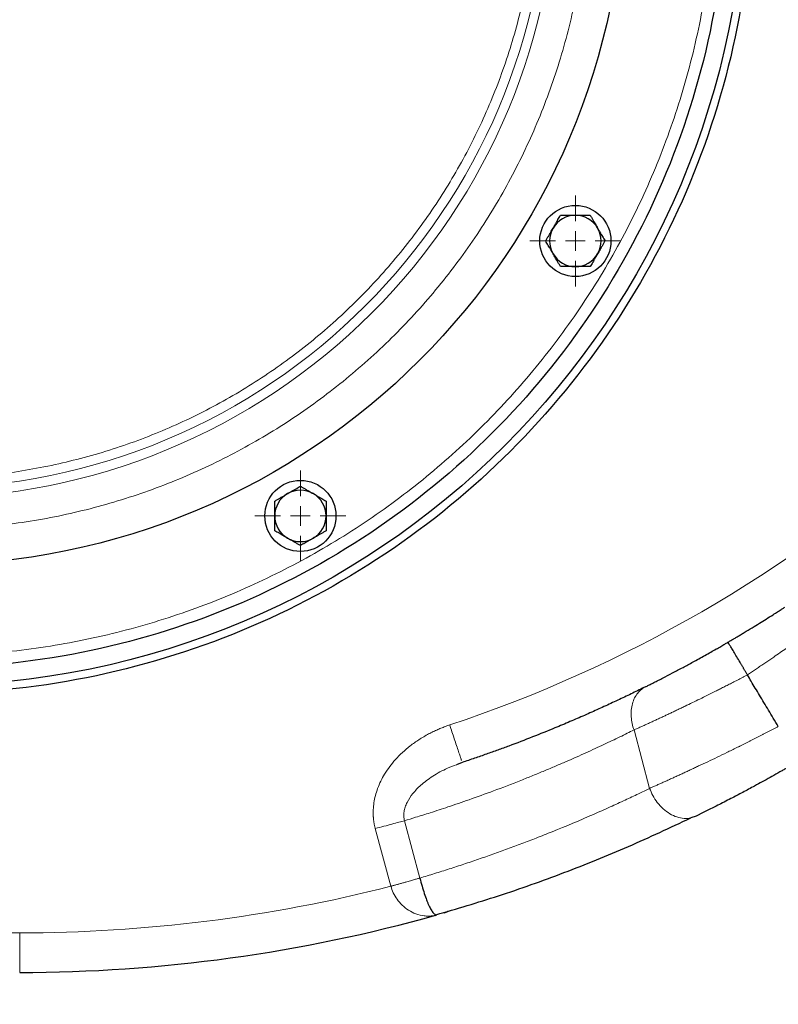
# Model space of a CAD drawing. Units: millimetres. Extents: x 0 to 420, y 0 to 297.
# Drawn here: x 142 to 155, y 84 to 101 of the extents above; entities that cross this region are included whole.
import ezdxf

# ---------------------------------------------------------------- set-up
doc = ezdxf.new("R2010")
doc.units = ezdxf.units.MM
doc.styles.add('SLDTEXTSTYLE0', font='TXT', dxfattribs={"width": 0.605})
doc.dimstyles.new('SLDDIMSTYLE1', dxfattribs={"dimtxt": 3.5, "dimasz": 3.5, "dimexe": 0, "dimexo": 0.0625, "dimgap": 0.875, "dimtad": 1, "dimlfac": 15, "dimrnd": 1e-09, "dimzin": 12, "dimdsep": 46, "dimtxsty": 'SLDTEXTSTYLE0', "dimsah": 1, "dimcen": 0.09, "dimadec": 0, "dimazin": 3, "dimtfac": 1, "dimtdec": 3, "dimtofl": 0, "dimtmove": 0, "dimatfit": 3, "dimfxl": 0, "dimfrac": 2, "dimtolj": 1, "dimtzin": 12, "dimarcsym": 0})

# ---------------------------------------------------------------- blocks, each defined once
blk = doc.blocks.new('_D_10')
at = {"color": 7, "linetype": 'Continuous', "lineweight": 0}
for p, q in [((140.742, 89.296), (140.742, 71.928)), ((167.009, 86.963), (167.009, 71.928)), ((140.742, 72.928), (167.009, 72.928))]:
    blk.add_line(p, q, dxfattribs=at)
at = {"color": 7, "linetype": 'Continuous', "lineweight": 18}
for points in [[(140.742, 72.928), (144.242, 72.39), (144.242, 73.467)], [(167.009, 72.928), (163.509, 73.467), (163.509, 72.39)]]:
    blk.add_solid(points, dxfattribs=at)
at = {"color": 7, "linetype": 'Continuous', "lineweight": 18, "insert": (149.865, 77.44), "char_height": 3.5, "attachment_point": 1, "style": 'SLDTEXTSTYLE0'}
blk.add_mtext('394', dxfattribs=at)
blk = doc.blocks.new('_D_11')
at = {"color": 7, "linetype": 'Continuous', "lineweight": 0}
for p, q in [((174.675, 110.629), (174.675, 64.317)), ((64.875, 96.337), (64.875, 64.317)), ((174.675, 65.317), (64.875, 65.317))]:
    blk.add_line(p, q, dxfattribs=at)
at = {"color": 7, "linetype": 'Continuous', "lineweight": 18}
for points in [[(64.875, 65.317), (68.375, 64.778), (68.375, 65.855)], [(174.675, 65.317), (171.175, 65.855), (171.175, 64.778)]]:
    blk.add_solid(points, dxfattribs=at)
at = {"color": 7, "linetype": 'Continuous', "lineweight": 18, "insert": (114.428, 69.829), "char_height": 3.5, "attachment_point": 1, "style": 'SLDTEXTSTYLE0'}
blk.add_mtext('1647', dxfattribs=at)
blk = doc.blocks.new('SW_CENTERMARKSYMBOL_14')
at = {"color": 0, "linetype": 'Continuous', "lineweight": 18}
for p, q in [((0, 0.333), (0, 0.767)), ((0, 0), (0, 0.167)), ((-0.333, 0), (-0.767, 0)), ((0, 0), (-0.167, 0)), ((0, 0), (0, -0.167)), ((0, 0), (0.167, 0)), ((0.333, 0), (0.767, 0)), ((0, -0.333), (0, -0.767))]:
    blk.add_line(p, q, dxfattribs=at)
blk = doc.blocks.new('SW_CENTERMARKSYMBOL_15')
at = {"color": 0, "linetype": 'Continuous', "lineweight": 18}
for p, q in [((0, 0.333), (0, 0.767)), ((0, 0), (0, 0.167)), ((-0.333, 0), (-0.767, 0)), ((0, 0), (-0.167, 0)), ((0, 0), (0, -0.167)), ((0, 0), (0.167, 0)), ((0.333, 0), (0.767, 0)), ((0, -0.333), (0, -0.767))]:
    blk.add_line(p, q, dxfattribs=at)

msp = doc.modelspace()

# ---------------------------------------------------------------- linework, layer by layer
at = {"color": 8, "linetype": 'Continuous', "lineweight": 18}
for p, q in [((152.70045, 88.8176), (152.96435, 87.83272)), ((148.83009, 87.28696), (149.08903, 86.32056)), ((148.33753, 87.15499), (148.59855, 86.18091)), ((142.34187, 85.39612), (140.8381, 85.39617)), ((142.34187, 85.39612), (142.34187, 84.72946))]:
    msp.add_line(p, q, dxfattribs=at)
at = {"color": 7, "linetype": 'Continuous', "lineweight": 25}
for p, q in [((149.80281, 88.26959), (149.70497, 88.23089)), ((149.79953, 88.27956), (149.80283, 88.2696)), ((153.74943, 87.36559), (153.65643, 87.33429)), ((149.34918, 85.69275), (149.37816, 85.69953)), ((149.34958, 85.69138), (149.36937, 85.69966))]:
    msp.add_line(p, q, dxfattribs=at)
for centre, radius in [((140.74187, 103.39612), 13.83333), ((140.74187, 103.39612), 11.8), ((151.71152, 97.06279), 0.6), ((147.0752, 92.42647), 0.6)]:
    msp.add_circle(centre, radius, dxfattribs=at)
at = {"color": 8, "linetype": 'Continuous', "lineweight": 18}
msp.add_arc((140.74187, 103.39612), 10.50337, 270, 90, dxfattribs=at)
at = {"color": 7, "linetype": 'Continuous', "lineweight": 25}
for centre, radius, start, end in [((151.71152, 97.06279), 0.43333, 90, 150), ((151.71152, 97.06279), 0.43333, 30, 90), ((151.71152, 97.06279), 0.43333, 150, 210), ((151.71152, 97.06279), 0.43333, 330, 30), ((151.71152, 97.06279), 0.43333, 210, 270), ((151.71152, 97.06279), 0.43333, 270, 330), ((147.0752, 92.42647), 0.43333, 60, 120), ((147.0752, 92.42647), 0.43333, 120, 180), ((147.0752, 92.42647), 0.43333, 360, 60), ((147.0752, 92.42647), 0.43333, 180, 240), ((147.0752, 92.42647), 0.43333, 300, 360), ((147.0752, 92.42647), 0.43333, 240, 300), ((142.34187, 110.72946), 26, 270, 285.70149)]:
    msp.add_arc(centre, radius, start, end, dxfattribs=at)
for points, knots in [([(140.74187, 116.92946), (141.62762, 116.92946), (142.51335, 116.84222), (144.25082, 116.49662), (145.10252, 116.23826), (146.73918, 115.56033), (147.5241, 115.14078), (148.99706, 114.15658), (149.68505, 113.59196), (150.9377, 112.33931), (151.50232, 111.65132), (152.48652, 110.17836), (152.90607, 109.39344), (153.584, 107.75677), (153.84236, 106.90508), (154.18796, 105.16761), (154.2752, 104.28188), (154.2752, 102.51037), (154.18796, 101.62464), (153.84236, 99.88717), (153.584, 99.03547), (152.90607, 97.39881), (152.48652, 96.61388), (151.50232, 95.14093), (150.9377, 94.45293), (149.68505, 93.20029), (148.99706, 92.63567), (147.5241, 91.65147), (146.73918, 91.23192), (145.10252, 90.55399), (144.25082, 90.29563), (142.51335, 89.95003), (141.62762, 89.86279), (140.74187, 89.86279)], [0, 0, 0, 0, 0.0625, 0.0625, 0.125, 0.125, 0.1875, 0.1875, 0.25, 0.25, 0.3125, 0.3125, 0.375, 0.375, 0.4375, 0.4375, 0.5, 0.5, 0.5625, 0.5625, 0.625, 0.625, 0.6875, 0.6875, 0.75, 0.75, 0.8125, 0.8125, 0.875, 0.875, 0.9375, 0.9375, 1, 1, 1, 1]), ([(154.70846, 103.39612), (154.70846, 102.48201), (154.61843, 101.56792), (154.26176, 99.77483), (153.99513, 98.89587), (153.2955, 97.20681), (152.86251, 96.39676), (151.84681, 94.87665), (151.26411, 94.16663), (149.97136, 92.87388), (149.26134, 92.29118), (147.74123, 91.27547), (146.93118, 90.84249), (145.24212, 90.14286), (144.36316, 89.87623), (142.57007, 89.51956), (141.65598, 89.42953), (139.82775, 89.42953), (138.91367, 89.51956), (137.12057, 89.87623), (136.24161, 90.14286), (134.55255, 90.84249), (133.7425, 91.27547), (132.22239, 92.29118), (131.51237, 92.87388), (130.21962, 94.16663), (129.63692, 94.87665), (128.62122, 96.39676), (128.18823, 97.20681), (127.4886, 98.89587), (127.22197, 99.77483), (126.86531, 101.56792), (126.77528, 102.48201), (126.77528, 103.39612)], [0, 0, 0, 0, 0.0625, 0.0625, 0.125, 0.125, 0.1875, 0.1875, 0.25, 0.25, 0.3125, 0.3125, 0.375, 0.375, 0.4375, 0.4375, 0.5, 0.5, 0.5625, 0.5625, 0.625, 0.625, 0.6875, 0.6875, 0.75, 0.75, 0.8125, 0.8125, 0.875, 0.875, 0.9375, 0.9375, 1, 1, 1, 1]), ([(151.33624, 97.27946), (151.33967, 97.28538), (151.3465, 97.2972), (151.35674, 97.3149), (151.36695, 97.33256), (151.37717, 97.35028), (151.38744, 97.36812), (151.40129, 97.39213), (151.4188, 97.42242), (151.44001, 97.45916), (151.45415, 97.48367), (151.46134, 97.49612)], [0, 0, 0, 0, 0.08083513, 0.16123675, 0.24160993, 0.3223516, 0.40384591, 0.48646019, 0.65320385, 0.82374088, 1, 1, 1, 1]), ([(151.46134, 97.49612), (151.47002, 97.49612), (151.48721, 97.49612), (151.51293, 97.49611), (151.53832, 97.49611), (151.56347, 97.49611), (151.5939, 97.49612), (151.62956, 97.49609), (151.6706, 97.49609), (151.69788, 97.49611), (151.71152, 97.49612)], [0, 0, 0, 0, 0.10661027, 0.2109098, 0.31327079, 0.41411079, 0.51389194, 0.67786922, 0.83886824, 1, 1, 1, 1]), ([(151.71152, 97.49612), (151.71836, 97.49612), (151.73202, 97.49611), (151.75246, 97.49609), (151.77286, 97.49609), (151.79331, 97.49609), (151.8139, 97.49611), (151.84162, 97.49612), (151.8766, 97.4961), (151.91903, 97.49611), (151.94732, 97.49612), (151.96171, 97.49612)], [0, 0, 0, 0, 0.08083169, 0.16122881, 0.24159633, 0.32233104, 0.403817, 0.48642147, 0.65317333, 0.823723, 1, 1, 1, 1]), ([(151.96171, 97.49612), (151.96605, 97.4886), (151.97464, 97.47371), (151.98749, 97.45143), (152.00018, 97.42945), (152.01276, 97.40767), (152.02799, 97.38132), (152.04578, 97.35042), (152.06631, 97.31488), (152.07997, 97.29127), (152.0868, 97.27946)], [0, 0, 0, 0, 0.10661027, 0.2109098, 0.31327079, 0.41411079, 0.51389194, 0.67786922, 0.83886824, 1, 1, 1, 1]), ([(151.21115, 97.06279), (151.21549, 97.07031), (151.22409, 97.08519), (151.23695, 97.10746), (151.24965, 97.12944), (151.26222, 97.15122), (151.27742, 97.17758), (151.29529, 97.20845), (151.31581, 97.244), (151.32943, 97.26763), (151.33624, 97.27946)], [0, 0, 0, 0, 0.10659199, 0.2108756, 0.31322281, 0.4140509, 0.5138217, 0.67782823, 0.83885019, 1, 1, 1, 1]), ([(152.0868, 97.27946), (152.09022, 97.27353), (152.09704, 97.2617), (152.10724, 97.24399), (152.11744, 97.22632), (152.12767, 97.20861), (152.13797, 97.19079), (152.15185, 97.16679), (152.16932, 97.13648), (152.19054, 97.09974), (152.2047, 97.07524), (152.21189, 97.06279)], [0, 0, 0, 0, 0.08083169, 0.16122881, 0.24159633, 0.32233104, 0.403817, 0.48642147, 0.65317333, 0.82372299, 1, 1, 1, 1]), ([(151.33624, 96.84612), (151.33282, 96.85205), (151.326, 96.86388), (151.3158, 96.88159), (151.3056, 96.89926), (151.29537, 96.91697), (151.28507, 96.93479), (151.27119, 96.95879), (151.25372, 96.9891), (151.2325, 97.02584), (151.21834, 97.05034), (151.21115, 97.06279)], [0, 0, 0, 0, 0.08083169, 0.16122881, 0.24159633, 0.32233104, 0.403817, 0.48642147, 0.65317333, 0.82372299, 1, 1, 1, 1]), ([(152.21189, 97.06279), (152.20755, 97.05527), (152.19895, 97.04039), (152.18609, 97.01812), (152.17339, 96.99614), (152.16082, 96.97436), (152.14562, 96.948), (152.12775, 96.91713), (152.10724, 96.88158), (152.09361, 96.85795), (152.0868, 96.84612)], [0, 0, 0, 0, 0.106591989, 0.210875604, 0.313222813, 0.414050902, 0.513821699, 0.677828235, 0.838850194, 1, 1, 1, 1]), ([(151.46134, 96.62946), (151.45699, 96.63698), (151.4484, 96.65187), (151.43555, 96.67415), (151.42286, 96.69613), (151.41028, 96.71791), (151.39505, 96.74426), (151.37726, 96.77516), (151.35673, 96.8107), (151.34307, 96.83431), (151.33624, 96.84612)], [0, 0, 0, 0, 0.10661027, 0.2109098, 0.31327079, 0.41411079, 0.51389194, 0.67786922, 0.83886824, 1, 1, 1, 1]), ([(152.0868, 96.84612), (152.08337, 96.8402), (152.07654, 96.82838), (152.0663, 96.81068), (152.05609, 96.79302), (152.04587, 96.7753), (152.0356, 96.75746), (152.02175, 96.73345), (152.00424, 96.70316), (151.98303, 96.66642), (151.96889, 96.64191), (151.96171, 96.62946)], [0, 0, 0, 0, 0.08083513, 0.16123675, 0.24160993, 0.3223516, 0.40384591, 0.48646019, 0.65320385, 0.82374088, 1, 1, 1, 1]), ([(151.71152, 96.62946), (151.70468, 96.62946), (151.69102, 96.62946), (151.67058, 96.62949), (151.65018, 96.62949), (151.62973, 96.62949), (151.60915, 96.62947), (151.58142, 96.62946), (151.54644, 96.62948), (151.50401, 96.62947), (151.47572, 96.62946), (151.46134, 96.62946)], [0, 0, 0, 0, 0.08083169, 0.16122881, 0.24159633, 0.32233104, 0.403817, 0.48642147, 0.65317333, 0.82372299, 1, 1, 1, 1]), ([(151.96171, 96.62946), (151.95302, 96.62946), (151.93583, 96.62946), (151.91011, 96.62947), (151.88472, 96.62947), (151.85957, 96.62947), (151.82915, 96.62945), (151.79348, 96.62949), (151.75244, 96.62949), (151.72517, 96.62947), (151.71152, 96.62946)], [0, 0, 0, 0, 0.10661027, 0.2109098, 0.31327079, 0.41411079, 0.51389194, 0.67786922, 0.83886824, 1, 1, 1, 1]), ([(146.85853, 92.80175), (146.86446, 92.80517), (146.87629, 92.81199), (146.894, 92.82219), (146.91168, 92.83239), (146.92939, 92.84262), (146.9472, 92.85293), (146.97121, 92.8668), (147.00151, 92.88427), (147.03825, 92.90549), (147.06275, 92.91965), (147.0752, 92.92684)], [0, 0, 0, 0, 0.080835128, 0.161236749, 0.241609933, 0.322351602, 0.403845905, 0.48646019, 0.653203847, 0.823740882, 1, 1, 1, 1]), ([(147.0752, 92.92684), (147.08272, 92.92249), (147.0976, 92.9139), (147.11988, 92.90103), (147.14186, 92.88833), (147.16365, 92.87576), (147.19, 92.86056), (147.22086, 92.8427), (147.25641, 92.82218), (147.28004, 92.80856), (147.29187, 92.80175)], [0, 0, 0, 0, 0.10661027, 0.2109098, 0.31327079, 0.41411079, 0.51389194, 0.67786922, 0.83886824, 1, 1, 1, 1]), ([(146.64187, 92.67665), (146.64939, 92.68099), (146.66427, 92.68958), (146.68655, 92.70244), (146.70853, 92.71513), (146.73031, 92.72771), (146.75665, 92.74293), (146.78756, 92.76073), (146.8231, 92.78126), (146.84672, 92.79491), (146.85853, 92.80175)], [0, 0, 0, 0, 0.10659199, 0.2108756, 0.31322281, 0.4140509, 0.5138217, 0.67782823, 0.83885019, 1, 1, 1, 1]), ([(146.64187, 92.42647), (146.64187, 92.43331), (146.64187, 92.44696), (146.64189, 92.46741), (146.6419, 92.48781), (146.6419, 92.50826), (146.64188, 92.52884), (146.64186, 92.55656), (146.64188, 92.59155), (146.64188, 92.63398), (146.64187, 92.66227), (146.64187, 92.67665)], [0, 0, 0, 0, 0.08083169, 0.16122881, 0.24159633, 0.32233104, 0.403817, 0.48642147, 0.65317333, 0.82372299, 1, 1, 1, 1]), ([(147.29187, 92.80175), (147.29779, 92.79832), (147.30961, 92.79149), (147.3273, 92.78125), (147.34497, 92.77104), (147.36268, 92.76082), (147.38052, 92.75055), (147.40453, 92.7367), (147.43482, 92.71919), (147.47157, 92.69798), (147.49608, 92.68384), (147.50853, 92.67665)], [0, 0, 0, 0, 0.08083169, 0.16122881, 0.24159633, 0.32233104, 0.40381701, 0.48642147, 0.65317333, 0.823723, 1, 1, 1, 1]), ([(147.50853, 92.67665), (147.50853, 92.66797), (147.50853, 92.65078), (147.50852, 92.62506), (147.50852, 92.59967), (147.50852, 92.57452), (147.50853, 92.54409), (147.50849, 92.50843), (147.5085, 92.46739), (147.50852, 92.44011), (147.50853, 92.42647)], [0, 0, 0, 0, 0.10661027, 0.2109098, 0.31327079, 0.41411079, 0.51389194, 0.67786922, 0.83886824, 1, 1, 1, 1]), ([(146.64187, 92.17628), (146.64187, 92.18497), (146.64187, 92.20216), (146.64188, 92.22788), (146.64188, 92.25326), (146.64188, 92.27842), (146.64186, 92.30884), (146.6419, 92.3445), (146.6419, 92.38555), (146.64188, 92.41282), (146.64187, 92.42647)], [0, 0, 0, 0, 0.10661027, 0.2109098, 0.31327079, 0.41411079, 0.51389194, 0.67786922, 0.83886824, 1, 1, 1, 1]), ([(147.50853, 92.42647), (147.50853, 92.41962), (147.50852, 92.40597), (147.5085, 92.38553), (147.5085, 92.36513), (147.5085, 92.34468), (147.50852, 92.32409), (147.50853, 92.29637), (147.50851, 92.26139), (147.50852, 92.21896), (147.50853, 92.19066), (147.50853, 92.17628)], [0, 0, 0, 0, 0.08083169, 0.16122881, 0.24159633, 0.32233104, 0.403817, 0.48642147, 0.65317333, 0.82372299, 1, 1, 1, 1]), ([(146.85853, 92.05119), (146.85261, 92.05461), (146.84079, 92.06145), (146.82309, 92.07168), (146.80543, 92.08189), (146.78771, 92.09211), (146.76988, 92.10239), (146.74586, 92.11624), (146.71558, 92.13375), (146.67883, 92.15495), (146.65432, 92.1691), (146.64187, 92.17628)], [0, 0, 0, 0, 0.08083169, 0.16122881, 0.24159633, 0.32233104, 0.40381701, 0.48642147, 0.65317333, 0.823723, 1, 1, 1, 1]), ([(147.50853, 92.17628), (147.50101, 92.17194), (147.48613, 92.16335), (147.46385, 92.1505), (147.44187, 92.13781), (147.42009, 92.12523), (147.39375, 92.11001), (147.36284, 92.09221), (147.32729, 92.07168), (147.30368, 92.05802), (147.29187, 92.05119)], [0, 0, 0, 0, 0.10659199, 0.2108756, 0.31322281, 0.4140509, 0.5138217, 0.67782823, 0.83885019, 1, 1, 1, 1]), ([(147.0752, 91.9261), (147.06768, 91.93044), (147.05279, 91.93904), (147.03052, 91.95191), (147.00854, 91.9646), (146.98675, 91.97717), (146.9604, 91.99238), (146.92953, 92.01024), (146.89399, 92.03076), (146.87035, 92.04438), (146.85853, 92.05119)], [0, 0, 0, 0, 0.10661027, 0.2109098, 0.31327079, 0.41411079, 0.51389194, 0.67786922, 0.83886824, 1, 1, 1, 1]), ([(147.29187, 92.05119), (147.28594, 92.04777), (147.27411, 92.04095), (147.2564, 92.03075), (147.23872, 92.02055), (147.22101, 92.01032), (147.20319, 92.00001), (147.17919, 91.98614), (147.14889, 91.96866), (147.11215, 91.94744), (147.08765, 91.93329), (147.0752, 91.9261)], [0, 0, 0, 0, 0.08083513, 0.16123675, 0.24160993, 0.3223516, 0.40384591, 0.48646019, 0.65320385, 0.82374088, 1, 1, 1, 1]), ([(154.28303, 90.29616), (154.29287, 90.30192), (154.3149, 90.31481), (154.35119, 90.33614), (154.39414, 90.36149), (154.44355, 90.3908), (154.49917, 90.42399), (154.58461, 90.4753), (154.69192, 90.54047), (154.81527, 90.61649), (154.93291, 90.68993), (155.03498, 90.75446), (155.11739, 90.80712), (155.17471, 90.84402), (155.21497, 90.87007), (155.23601, 90.88375), (155.2442, 90.88907)], [0, 0, 0, 0, 0.02611789, 0.05842323, 0.09691611, 0.14159681, 0.19246601, 0.24952557, 0.37939186, 0.49926653, 0.61840755, 0.74934494, 0.84084132, 0.91314899, 0.96621474, 1, 1, 1, 1]), ([(152.89572, 89.54628), (152.90373, 89.55027), (152.92023, 89.5585), (152.94632, 89.57155), (152.97437, 89.58563), (153.00451, 89.60081), (153.04978, 89.6237), (153.11092, 89.6548), (153.21342, 89.70741), (153.35007, 89.7785), (153.51959, 89.86843), (153.7023, 89.96731), (153.86051, 90.05479), (153.99205, 90.12879), (154.08207, 90.17997), (154.16007, 90.22475), (154.22568, 90.26271), (154.26534, 90.28584), (154.28303, 90.29616)], [0, 0, 0, 0, 0.02241279, 0.04616802, 0.07126431, 0.09770018, 0.125474, 0.188128, 0.25071719, 0.37225334, 0.5007874, 0.61744273, 0.75050649, 0.81668378, 0.87472088, 0.92461921, 0.96637895, 1, 1, 1, 1]), ([(154.61264, 89.74615), (154.60911, 89.7522), (154.60202, 89.76431), (154.5914, 89.78246), (154.58078, 89.80059), (154.57018, 89.81867), (154.55962, 89.83667), (154.54911, 89.85457), (154.53868, 89.87233), (154.52834, 89.88991), (154.5181, 89.90731), (154.50798, 89.92448), (154.49801, 89.9414), (154.47178, 89.98586), (154.43088, 90.05512), (154.38119, 90.13867), (154.33986, 90.2075), (154.31639, 90.24578), (154.30417, 90.2654), (154.29855, 90.27433), (154.29359, 90.28205), (154.2894, 90.28834), (154.28615, 90.29294), (154.28385, 90.29584), (154.2833, 90.29605), (154.28303, 90.29616)], [0, 0, 0, 0, 0.02046811, 0.04099939, 0.06158163, 0.08220237, 0.10284898, 0.12350868, 0.14416859, 0.16481581, 0.1854374, 0.2060205, 0.2265523, 0.24702017, 0.37005048, 0.49489219, 0.61889983, 0.74541825, 0.77772442, 0.81157874, 0.84687727, 0.88350318, 0.92132738, 0.96020962, 1, 1, 1, 1]), ([(155.13353, 88.87455), (155.10554, 88.92139), (155.05062, 89.0133), (154.96984, 89.1485), (154.89225, 89.27835), (154.81783, 89.40287), (154.7466, 89.52204), (154.67856, 89.63588), (154.63426, 89.70998), (154.61264, 89.74615)], [0, 0, 0, 0, 0.161187176, 0.316264321, 0.465231445, 0.608088561, 0.744835681, 0.875472822, 1, 1, 1, 1]), ([(152.89572, 89.54627), (152.85969, 89.52839), (152.78718, 89.49239), (152.67748, 89.43883), (152.56624, 89.38517), (152.45345, 89.33151), (152.33909, 89.27784), (152.22317, 89.22419), (152.10567, 89.17059), (151.98659, 89.11705), (151.86592, 89.0636), (151.74366, 89.01026), (151.6198, 88.95706), (151.49433, 88.90402), (151.28472, 88.81683), (150.9836, 88.69562), (150.66227, 88.57284), (150.40267, 88.47753), (150.21007, 88.40871), (150.00935, 88.33882), (149.87251, 88.29295), (149.80281, 88.26959)], [0, 0, 0, 0, 0.03581196, 0.07206525, 0.10875988, 0.14589587, 0.18347321, 0.22149191, 0.25995199, 0.29885345, 0.3381963, 0.37798054, 0.41820619, 0.45887324, 0.49998171, 0.62163911, 0.74998596, 0.80885218, 0.87014326, 0.93385919, 1, 1, 1, 1]), ([(155.47293, 88.28899), (155.46052, 88.28174), (155.43455, 88.26655), (155.39385, 88.24288), (155.34969, 88.2173), (155.3021, 88.18986), (155.2511, 88.16061), (155.19185, 88.12681), (155.1055, 88.07788), (154.949, 87.99013), (154.75016, 87.8809), (154.53059, 87.76314), (154.32195, 87.65359), (154.15035, 87.56547), (154.01527, 87.49725), (153.93774, 87.45849), (153.87789, 87.42879), (153.83414, 87.40719), (153.79112, 87.38603), (153.76334, 87.37245), (153.74941, 87.36564)], [0, 0, 0, 0, 0.01941638, 0.04065255, 0.06370719, 0.08857883, 0.11526586, 0.14376651, 0.1817787, 0.25148216, 0.39210329, 0.50220262, 0.61650953, 0.75167626, 0.81383391, 0.87593166, 0.90660964, 0.93751455, 0.96864508, 1, 1, 1, 1]), ([(149.36027, 85.70072), (149.71235, 85.80396), (150.43899, 86.01702), (151.52155, 86.40432), (152.60422, 86.83874), (153.30841, 87.17068), (153.65629, 87.33466)], [0, 0, 0, 0, 0.24001088, 0.49533169, 0.75069114, 1, 1, 1, 1]), ([(149.08903, 86.32056), (149.10154, 86.27485), (149.12662, 86.18319), (149.16534, 86.05691), (149.19673, 85.96595), (149.22217, 85.90092), (149.24826, 85.8406), (149.28061, 85.77834), (149.3131, 85.7324), (149.3394, 85.70839), (149.35563, 85.6988), (149.36386, 85.6993), (149.36563, 85.69941)], [0, 0, 0, 0, 0.12068108, 0.24196948, 0.36853232, 0.43218263, 0.50169874, 0.64000601, 0.78117487, 0.87823713, 0.9738333, 1, 1, 1, 1]), ([(149.49908, 85.73397), (149.52116, 85.74062), (149.54613, 85.74814), (149.56742, 85.76265), (149.56989, 85.76434)], [0, 0, 0, 0, 0.88395665, 1, 1, 1, 1])]:
    msp.add_open_spline(points, degree=3, knots=knots, dxfattribs=at)
at = {"color": 8, "linetype": 'Continuous', "lineweight": 18}
for points, knots in [([(140.74187, 90.06279), (140.77305, 90.06285), (140.83541, 90.06298), (140.92894, 90.064), (141.02244, 90.06563), (141.1159, 90.06792), (141.20933, 90.07087), (141.30273, 90.07447), (141.3961, 90.07873), (141.48943, 90.08365), (141.58274, 90.08921), (141.67601, 90.09544), (141.76925, 90.10232), (141.86246, 90.10985), (141.95564, 90.11804), (142.23488, 90.14456), (142.69906, 90.20179), (143.3441, 90.31374), (143.9829, 90.45716), (144.61387, 90.6318), (145.23554, 90.83714), (145.84634, 91.07278), (146.4449, 91.33808), (147.22444, 91.73049), (148.16142, 92.29205), (149.21403, 93.07274), (150.18512, 93.95288), (151.06524, 94.92395), (151.84595, 95.97661), (152.51972, 97.10073), (153.08006, 98.28547), (153.52158, 99.51944), (153.84003, 100.79074), (154.03233, 102.08713), (154.09663, 103.39612), (154.03233, 104.70512), (153.84003, 106.00151), (153.52158, 107.27281), (153.08006, 108.50677), (152.51972, 109.69152), (151.84595, 110.81564), (151.06524, 111.8683), (150.18512, 112.83937), (149.21403, 113.7195), (148.16142, 114.50019), (147.22445, 115.06175), (146.44491, 115.45416), (145.84637, 115.71945), (145.23555, 115.9551), (144.61389, 116.16044), (143.98291, 116.33509), (143.34412, 116.4785), (142.69907, 116.59046), (142.20394, 116.6515), (141.86252, 116.68272), (141.67606, 116.69714), (141.48947, 116.70893), (141.30276, 116.71811), (141.11591, 116.72462), (140.92893, 116.7287), (140.80423, 116.7292), (140.74187, 116.72946)], [0, 0, 0, 0, 0.00223419, 0.00446772, 0.00670072, 0.00893328, 0.01116553, 0.01339756, 0.01562948, 0.01786142, 0.02009348, 0.02232576, 0.02455838, 0.02679145, 0.02902508, 0.03125937, 0.04688712, 0.06251566, 0.07814339, 0.09377196, 0.10939966, 0.12502825, 0.14065596, 0.15628454, 0.18753141, 0.21877828, 0.25002515, 0.28127202, 0.31251888, 0.34376575, 0.37501262, 0.40625949, 0.43750636, 0.46875323, 0.5000001, 0.53124696, 0.56249383, 0.5937407, 0.62498757, 0.65623444, 0.68748131, 0.71872817, 0.74997504, 0.78122191, 0.81246878, 0.84371565, 0.8593434, 0.87497194, 0.89059969, 0.90622824, 0.92185598, 0.93748453, 0.95311228, 0.96874082, 0.97320852, 0.97767405, 0.9821383, 0.98660214, 0.99106645, 0.99553211, 1, 1, 1, 1]), ([(140.74187, 92.19612), (140.77008, 92.19618), (140.82649, 92.19631), (140.91109, 92.1973), (140.99566, 92.19889), (141.0802, 92.20112), (141.16471, 92.20399), (141.24919, 92.2075), (141.33364, 92.21165), (141.41806, 92.21644), (141.50244, 92.22187), (141.5868, 92.22793), (141.67112, 92.23463), (141.75542, 92.24197), (141.994, 92.26456), (142.38591, 92.31288), (142.92774, 92.40692), (143.46434, 92.52739), (143.99435, 92.67409), (144.51655, 92.84658), (145.02963, 93.04452), (145.53241, 93.26737), (146.18723, 93.59699), (146.97429, 94.0687), (147.85848, 94.72448), (148.6742, 95.4638), (149.4135, 96.2795), (150.0693, 97.16373), (150.63526, 98.10799), (151.10595, 99.10318), (151.47683, 100.13971), (151.74432, 101.2076), (151.90585, 102.29657), (151.95987, 103.39612), (151.90585, 104.49568), (151.74432, 105.58465), (151.47683, 106.65254), (151.10595, 107.68907), (150.63526, 108.68425), (150.0693, 109.62851), (149.4135, 110.51275), (148.6742, 111.32845), (147.85848, 112.06776), (146.97429, 112.72354), (146.18724, 113.19525), (145.53242, 113.52488), (145.02965, 113.74772), (144.51656, 113.94567), (143.99437, 114.11815), (143.46435, 114.26485), (142.92776, 114.38532), (142.38592, 114.47937), (141.97001, 114.53064), (141.68322, 114.55686), (141.52659, 114.56897), (141.36986, 114.57888), (141.21302, 114.58659), (141.05606, 114.59206), (140.899, 114.59549), (140.79425, 114.59591), (140.74187, 114.59612)], [0, 0, 0, 0, 0.00240601, 0.00481127, 0.00721593, 0.00962012, 0.01202398, 0.01442764, 0.01683125, 0.01923493, 0.02163883, 0.02404309, 0.02644784, 0.02885322, 0.03125936, 0.04688703, 0.06251565, 0.0781433, 0.09377195, 0.10939957, 0.12502824, 0.14065589, 0.15628453, 0.1875314, 0.21877827, 0.25002514, 0.28127201, 0.31251888, 0.34376575, 0.37501262, 0.40625948, 0.43750635, 0.46875322, 0.50000009, 0.53124696, 0.56249383, 0.5937407, 0.62498757, 0.65623443, 0.6874813, 0.71872817, 0.74997504, 0.78122191, 0.81246878, 0.84371565, 0.85934327, 0.87497194, 0.89059957, 0.90622823, 0.92185586, 0.93748453, 0.95311215, 0.96874082, 0.97320849, 0.977674, 0.98213824, 0.98660207, 0.9910664, 0.99553208, 1, 1, 1, 1]), ([(140.80093, 114.06263), (143.62467, 114.04699), (146.32719, 112.91219), (150.304, 108.90222), (151.41631, 106.19036), (151.40067, 100.54282), (150.27336, 97.83716), (146.27441, 93.84927), (143.56564, 92.72946), (140.74187, 92.72946)], [0, 0, 0, 0, 0.25, 0.25, 0.5, 0.5, 0.75, 0.75, 1, 1, 1, 1]), ([(140.80114, 93.05622), (140.8293, 93.05645), (140.88562, 93.05691), (140.97007, 93.05846), (141.05448, 93.06066), (141.13886, 93.06356), (141.22319, 93.06714), (141.3075, 93.07142), (141.39176, 93.07638), (141.47599, 93.08203), (141.56018, 93.08837), (141.64433, 93.0954), (141.72844, 93.10311), (141.9525, 93.12551), (142.31556, 93.17231), (142.8144, 93.26167), (143.30829, 93.37533), (143.796, 93.51307), (144.27641, 93.6745), (144.90547, 93.92084), (145.6681, 94.28612), (146.53574, 94.81179), (147.34783, 95.41984), (148.09653, 96.10443), (148.77465, 96.85899), (149.3757, 97.67627), (149.8939, 98.54844), (150.32428, 99.46712), (150.66272, 100.4235), (150.90596, 101.40841), (151.05167, 102.41239), (151.09845, 103.42581), (151.04586, 104.43894), (150.8944, 105.44207), (150.64552, 106.42557), (150.3016, 107.37999), (149.86596, 108.29619), (149.34277, 109.16538), (148.73705, 109.9792), (148.05461, 110.72985), (147.302, 111.41014), (146.48643, 112.01353), (145.6158, 112.53422), (144.8511, 112.89511), (144.22063, 113.13784), (143.73932, 113.29651), (143.25082, 113.43146), (142.75629, 113.54228), (142.25694, 113.62879), (141.87366, 113.67596), (141.60936, 113.70008), (141.46502, 113.71122), (141.32058, 113.72033), (141.17605, 113.72742), (141.03141, 113.73246), (140.88667, 113.73561), (140.79014, 113.736), (140.74187, 113.73619)], [0, 0, 0, 0, 0.00260651, 0.00521216, 0.00781713, 0.01042159, 0.01302572, 0.01562969, 0.01823368, 0.02083785, 0.02344238, 0.02604745, 0.02865323, 0.0312599, 0.04688781, 0.06251676, 0.07814467, 0.09377362, 0.1094015, 0.12503047, 0.15627794, 0.18752541, 0.21877288, 0.25002034, 0.28126781, 0.31251528, 0.34376275, 0.37501021, 0.40625768, 0.43750515, 0.46875262, 0.50000008, 0.53124755, 0.56249502, 0.59374249, 0.62498995, 0.65623742, 0.68748489, 0.71873236, 0.74997982, 0.78122729, 0.81247476, 0.84372223, 0.87496969, 0.89059761, 0.90622655, 0.92185447, 0.93748341, 0.95311132, 0.96874027, 0.97320801, 0.9776736, 0.98213792, 0.98660184, 0.99106625, 0.99553201, 1, 1, 1, 1]), ([(154.61264, 89.74615), (154.62414, 89.75383), (154.64716, 89.7692), (154.68159, 89.79227), (154.71599, 89.81539), (154.75034, 89.83853), (154.78464, 89.86171), (154.81888, 89.88489), (154.85304, 89.90809), (154.88713, 89.93129), (154.92113, 89.95448), (154.95503, 89.97765), (154.98883, 90.0008), (155.02252, 90.02392), (155.08138, 90.06437), (155.16377, 90.12121), (155.26729, 90.193), (155.36615, 90.26193), (155.44897, 90.31997), (155.5174, 90.36816), (155.57298, 90.40746), (155.62731, 90.446), (155.68032, 90.48374), (155.73199, 90.52064), (155.78226, 90.55664), (155.83109, 90.59172), (155.87842, 90.6258), (155.92433, 90.65895), (155.95361, 90.68014), (155.96825, 90.69074)], [0, 0, 0, 0, 0.021754507, 0.043565689, 0.065433621, 0.087358378, 0.109340033, 0.13137866, 0.15347433, 0.175627117, 0.197837092, 0.220104324, 0.242428886, 0.264810846, 0.287250274, 0.360458432, 0.432288136, 0.502742041, 0.571822957, 0.614624782, 0.657427941, 0.700233258, 0.743041556, 0.785853658, 0.828670386, 0.871492562, 0.914321009, 0.957156548, 1, 1, 1, 1]), ([(154.61264, 89.74615), (154.59837, 89.73866), (154.57002, 89.72377), (154.52784, 89.70174), (154.48628, 89.68012), (154.44536, 89.65891), (154.40508, 89.63812), (154.36544, 89.61773), (154.32646, 89.59775), (154.28812, 89.57817), (154.25045, 89.559), (154.21344, 89.54022), (154.17709, 89.52184), (154.1414, 89.50385), (154.10638, 89.48624), (154.03884, 89.45238), (153.93961, 89.40297), (153.81031, 89.33924), (153.68427, 89.27773), (153.5801, 89.22737), (153.49625, 89.18711), (153.43124, 89.15605), (153.36658, 89.12531), (153.30234, 89.09492), (153.23858, 89.06491), (153.1754, 89.03531), (153.11286, 89.00616), (153.05105, 88.9775), (152.99005, 88.94935), (152.92994, 88.92175), (152.87079, 88.89472), (152.81272, 88.86831), (152.75568, 88.84247), (152.71892, 88.82592), (152.70047, 88.81761)], [0, 0, 0, 0, 0.01974254, 0.03922273, 0.05844052, 0.07739563, 0.09608775, 0.11451659, 0.13268191, 0.15058346, 0.16822105, 0.18559448, 0.20270359, 0.21954823, 0.23612829, 0.25244366, 0.31578559, 0.37863972, 0.44100879, 0.50289122, 0.53644484, 0.57030021, 0.60445676, 0.63891398, 0.67367153, 0.70872929, 0.74408738, 0.77974626, 0.81570597, 0.85196614, 0.88852626, 0.9253857, 0.96254382, 1, 1, 1, 1]), ([(152.70047, 88.81761), (152.68801, 88.8522), (152.67747, 88.88839), (152.6614, 88.96265), (152.65587, 89.00071), (152.65067, 89.07693), (152.65101, 89.11509), (152.65789, 89.18951), (152.66444, 89.22576), (152.68344, 89.29449), (152.6959, 89.32696), (152.72586, 89.38664), (152.74335, 89.41386), (152.78209, 89.46222), (152.80333, 89.48336), (152.84814, 89.5194), (152.87169, 89.5343), (152.89572, 89.54628)], [0, 0, 0, 0, 0.125, 0.125, 0.25, 0.25, 0.375, 0.375, 0.5, 0.5, 0.625, 0.625, 0.75, 0.75, 0.875, 0.875, 1, 1, 1, 1]), ([(148.33753, 87.15499), (148.33551, 87.16258), (148.33152, 87.17758), (148.32631, 87.20003), (148.3217, 87.22208), (148.31771, 87.24373), (148.31427, 87.26495), (148.31135, 87.28571), (148.30892, 87.30602), (148.30693, 87.32584), (148.30535, 87.34517), (148.30221, 87.39405), (148.30177, 87.47626), (148.31328, 87.59214), (148.33795, 87.71191), (148.38991, 87.8772), (148.49382, 88.08803), (148.64381, 88.28736), (148.79463, 88.44016), (148.9272, 88.5528), (149.07453, 88.65741), (149.2067, 88.7353), (149.31439, 88.78994), (149.38999, 88.82471), (149.46146, 88.85455), (149.52844, 88.88021), (149.57186, 88.89512), (149.59267, 88.90227)], [0, 0, 0, 0, 0.00997942, 0.01974294, 0.02928908, 0.03861649, 0.047724, 0.05661057, 0.06527538, 0.07371778, 0.08193729, 0.08993366, 0.13597694, 0.18625034, 0.23769969, 0.29115723, 0.40618962, 0.53448766, 0.60644607, 0.6788234, 0.75534872, 0.83588601, 0.87358389, 0.9088317, 0.94164403, 0.9720312, 1, 1, 1, 1]), ([(149.59267, 88.90226), (149.60549, 88.86368), (149.63189, 88.7842), (149.67107, 88.66626), (149.7087, 88.55297), (149.74243, 88.45144), (149.7693, 88.37054), (149.78604, 88.32015), (149.79091, 88.3055), (149.79217, 88.3017)], [0, 0, 0, 0, 0.14475557, 0.29818165, 0.457986, 0.6211814, 0.78437666, 0.94418057, 1, 1, 1, 1]), ([(155.13353, 88.87455), (155.11889, 88.86689), (155.0896, 88.85157), (155.04565, 88.82872), (155.00169, 88.80595), (154.95772, 88.78328), (154.91376, 88.76071), (154.86981, 88.73823), (154.82589, 88.71585), (154.782, 88.69358), (154.73816, 88.67142), (154.69437, 88.64937), (154.65065, 88.62743), (154.60701, 88.60561), (154.56346, 88.5839), (154.52, 88.56232), (154.47666, 88.54086), (154.39116, 88.49867), (154.26511, 88.43695), (154.10138, 88.3577), (153.94292, 88.28186), (153.81623, 88.22189), (153.71891, 88.1762), (153.64873, 88.14343), (153.5797, 88.11136), (153.51188, 88.08002), (153.44531, 88.04941), (153.38005, 88.01955), (153.31615, 87.99045), (153.25366, 87.96212), (153.19263, 87.93459), (153.1331, 87.90785), (153.07516, 87.88194), (153.01871, 87.8568), (152.98246, 87.84075), (152.96435, 87.83272)], [0, 0, 0, 0, 0.01801521, 0.03604131, 0.05407837, 0.07212646, 0.09018567, 0.10825605, 0.12633769, 0.14443065, 0.16253502, 0.18065087, 0.19877826, 0.21691728, 0.23506799, 0.25323047, 0.27140479, 0.28959102, 0.36113492, 0.43191346, 0.50193134, 0.57119338, 0.60422372, 0.63724435, 0.67025588, 0.70325889, 0.73625396, 0.76924169, 0.80222268, 0.83519751, 0.86816677, 0.90113106, 0.93409096, 0.96704708, 1, 1, 1, 1]), ([(152.70045, 88.8176), (152.66196, 88.79852), (152.58249, 88.75912), (152.45923, 88.69903), (152.3282, 88.63602), (152.18933, 88.5703), (152.04257, 88.50198), (151.88789, 88.43124), (151.72521, 88.35824), (151.55449, 88.28316), (151.37568, 88.20617), (151.18871, 88.12747), (150.99352, 88.04725), (150.70679, 87.93237), (150.34844, 87.79488), (149.93851, 87.64663), (149.58286, 87.52469), (149.28231, 87.42649), (149.0376, 87.34956), (148.89293, 87.30592), (148.83009, 87.28696)], [0, 0, 0, 0, 0.03071204, 0.06341604, 0.09811199, 0.13479989, 0.17347969, 0.21415135, 0.25681474, 0.30146972, 0.34811609, 0.39675359, 0.44738205, 0.50000153, 0.61921518, 0.72407612, 0.81458537, 0.89074289, 0.95254788, 1, 1, 1, 1]), ([(149.70497, 88.23089), (149.6546, 88.21202), (149.51606, 88.16012), (149.31259, 88.04657), (149.11641, 87.90296), (148.97083, 87.75301), (148.88564, 87.62536), (148.84133, 87.51905), (148.822, 87.44029), (148.81594, 87.36237), (148.82546, 87.31162), (148.83009, 87.28696)], [0, 0, 0, 0, 0.118449636, 0.325772467, 0.51069881, 0.648704887, 0.77717727, 0.838096449, 0.893108051, 0.948047129, 1, 1, 1, 1]), ([(149.08903, 86.32056), (149.13042, 86.33297), (149.21319, 86.3578), (149.33712, 86.39584), (149.46089, 86.43448), (149.58446, 86.47377), (149.70786, 86.51369), (149.83107, 86.55425), (149.95409, 86.59545), (150.07693, 86.63728), (150.19958, 86.67975), (150.32204, 86.72286), (150.44431, 86.7666), (150.56639, 86.81098), (150.68827, 86.85599), (150.80995, 86.90164), (150.93144, 86.94792), (151.10231, 87.01402), (151.46515, 87.15792), (151.88091, 87.33276), (152.28968, 87.51485), (152.54231, 87.63098), (152.76382, 87.73542), (152.90085, 87.80191), (152.96435, 87.83272)], [0, 0, 0, 0, 0.03124803, 0.06249631, 0.09374487, 0.12499373, 0.15624293, 0.1874925, 0.21874246, 0.24999284, 0.28124368, 0.312495, 0.34374684, 0.37499914, 0.40625184, 0.43750486, 0.46875811, 0.50001152, 0.56959279, 0.75001816, 0.82448963, 0.8909767, 0.9494799, 1, 1, 1, 1]), ([(153.65643, 87.33429), (153.65585, 87.3341), (153.62143, 87.32243), (153.5427, 87.32385), (153.42385, 87.3445), (153.30244, 87.4005), (153.18917, 87.48449), (153.09229, 87.5905), (153.01505, 87.70802), (152.98085, 87.79213), (152.96435, 87.83272)], [0, 0, 0, 0, 0.00239397, 0.14116203, 0.28693393, 0.43647814, 0.58602268, 0.73179549, 0.87056483, 1, 1, 1, 1]), ([(148.33753, 87.15501), (148.38649, 87.16813), (148.43568, 87.18131), (148.53074, 87.20678), (148.57659, 87.21907), (148.66186, 87.24191), (148.70128, 87.25247), (148.77191, 87.2714), (148.80314, 87.27977), (148.8301, 87.28699)], [0, 0, 0, 0, 0.25, 0.25, 0.5, 0.5, 0.75, 0.75, 1, 1, 1, 1]), ([(148.59855, 86.18091), (148.60546, 86.18286), (148.61959, 86.18685), (148.64124, 86.19296), (148.66377, 86.19932), (148.68716, 86.20593), (148.71136, 86.21278), (148.73631, 86.21984), (148.76195, 86.2271), (148.78818, 86.23453), (148.81493, 86.24212), (148.84207, 86.24983), (148.87416, 86.25895), (148.90984, 86.26912), (148.94762, 86.2799), (148.98211, 86.28976), (149.01336, 86.29872), (149.04143, 86.3068), (149.0666, 86.31406), (149.08171, 86.31844), (149.08903, 86.32056)], [0, 0, 0, 0, 0.03710312, 0.07588376, 0.1163505, 0.15850747, 0.20235364, 0.24788214, 0.29507952, 0.34392507, 0.39439013, 0.44643746, 0.50002073, 0.58247196, 0.66142438, 0.73672858, 0.80828174, 0.8760228, 0.93992694, 1, 1, 1, 1]), ([(148.59855, 86.18091), (148.61167, 86.14359), (148.63905, 86.0657), (148.70545, 85.9573), (148.79282, 85.85641), (148.90043, 85.77228), (149.02722, 85.70935), (149.13747, 85.68313), (149.22354, 85.67794), (149.27917, 85.68065), (149.32033, 85.68568), (149.34314, 85.69127), (149.34918, 85.69275)], [0, 0, 0, 0, 0.09830626, 0.20517273, 0.3243517, 0.46068747, 0.60490171, 0.77426772, 0.84777536, 0.91420898, 0.97729669, 1, 1, 1, 1])]:
    msp.add_open_spline(points, degree=3, knots=knots, dxfattribs=at)
for points in [[(149.59267, 88.90226), (152.55493, 89.8863), (155.28603, 91.4631), (157.61937, 93.53648)], [(142.34187, 85.39612), (144.45197, 85.39612), (146.55381, 85.65976), (148.59855, 86.1809)]]:
    msp.add_open_spline(points, degree=3, dxfattribs=at)

# ---------------------------------------------------------------- block references
at = {"color": 7, "linetype": 'Continuous', "lineweight": 0}
for name, p in [('SW_CENTERMARKSYMBOL_14', (151.71152, 97.06279)), ('SW_CENTERMARKSYMBOL_15', (147.0752, 92.42647))]:
    msp.add_blockref(name, p, dxfattribs=at)

# ---------------------------------------------------------------- dimensions: what is measured, and where the dimension line sits
at = {"color": 7, "linetype": 'Continuous', "lineweight": 18}
for base, p1, p2, picture, middle in [((64.8752, 65.31687), (174.6752, 110.72946), (64.8752, 96.43685), '_D_11', (119.7752, 65.31687)), ((167.00853, 72.92837), (140.74187, 89.39612), (167.00853, 87.06279), '_D_10', (153.8752, 72.92837))]:
    dim = msp.add_linear_dim(base=base, p1=p1, p2=p2, dimstyle='SLDDIMSTYLE1', dxfattribs=at)
    dim.commit()
    dim.dimension.update_dxf_attribs({"geometry": picture, "text_midpoint": middle, "dimtype": 160})

doc.saveas('drawing.dxf')
